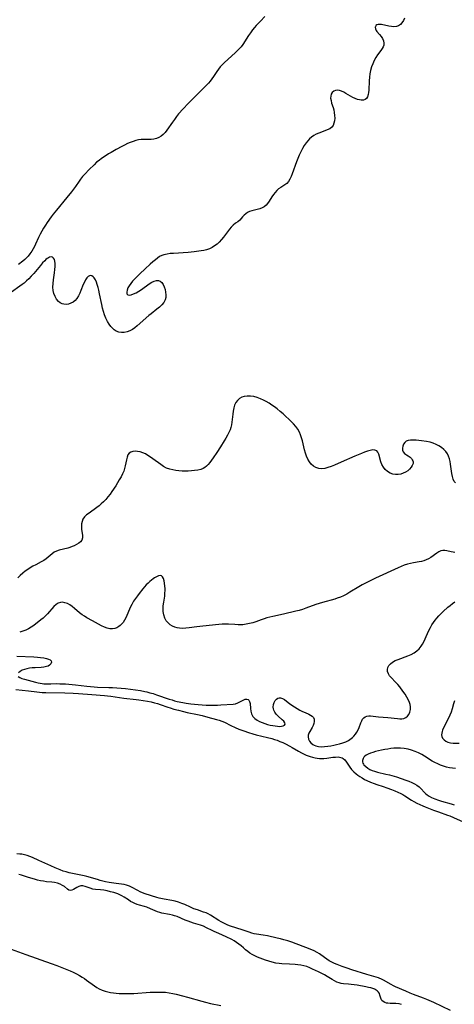
# Model space of a CAD drawing. Extents: x 1638514 to 1646716, y 2772807 to 2781009.
# Drawn here: x 1638955 to 1639183, y 2775754 to 2776270 of the extents above; entities that cross this region are included whole.
import ezdxf

# ---------------------------------------------------------------- set-up
doc = ezdxf.new("R2010")
doc.units = 0

msp = doc.modelspace()

# ---------------------------------------------------------------- linework, layer by layer
at = {"layer": 'WIL_017_Contours', "color": 0}
for points in [[(1639156.56, 2776270.96, 190), (1639155.93, 2776269.64, 190), (1639155.21, 2776268.47, 190), (1639154.39, 2776267.5, 190), (1639153.42, 2776266.81, 190), (1639152.29, 2776266.44, 190), (1639151.03, 2776266.36, 190), (1639149.68, 2776266.47, 190), (1639148.3, 2776266.7, 190), (1639144.47, 2776267.49, 190), (1639143.51, 2776267.61, 190), (1639142.69, 2776267.61, 190), (1639142.03, 2776267.44, 190), (1639141.53, 2776266.99, 190), (1639141.27, 2776266.35, 190), (1639141.24, 2776266.15, 190), (1639141.3, 2776265.28, 190), (1639141.66, 2776264.41, 190), (1639142.07, 2776263.85, 190), (1639143.42, 2776262.36, 190), (1639144.26, 2776261.31, 190), (1639145.02, 2776260.18, 190), (1639145.57, 2776258.99, 190), (1639145.79, 2776257.76, 190), (1639145.67, 2776256.81, 190), (1639145.32, 2776255.85, 190), (1639144.8, 2776254.9, 190), (1639144.08, 2776253.86, 190), (1639142.44, 2776251.67, 190), (1639141.51, 2776250.23, 190), (1639140.67, 2776248.67, 190), (1639139.91, 2776247.02, 190), (1639139.27, 2776245.29, 190), (1639138.78, 2776243.51, 190), (1639138.44, 2776241.71, 190), (1639138.23, 2776239.89, 190), (1639138.1, 2776238.07, 190), (1639137.84, 2776233.21, 190), (1639137.7, 2776231.96, 190), (1639137.49, 2776230.81, 190), (1639137.13, 2776229.71, 190), (1639136.62, 2776228.82, 190), (1639135.94, 2776228.2, 190), (1639135, 2776227.88, 190), (1639133.89, 2776227.86, 190), (1639132.94, 2776228.01, 190), (1639131.94, 2776228.28, 190), (1639130.7, 2776228.73, 190), (1639129.45, 2776229.31, 190), (1639128.23, 2776229.97, 190), (1639125.88, 2776231.46, 190), (1639124.74, 2776232.13, 190), (1639123.6, 2776232.66, 190), (1639122.48, 2776232.97, 190), (1639121.38, 2776233.07, 190), (1639120.35, 2776232.96, 190), (1639119.44, 2776232.62, 190), (1639118.64, 2776231.97, 190), (1639118.09, 2776231.06, 190), (1639117.86, 2776230.04, 190), (1639117.85, 2776228.89, 190), (1639118.03, 2776227.66, 190), (1639118.34, 2776226.4, 190), (1639119.08, 2776224.08, 190), (1639119.47, 2776222.75, 190), (1639119.77, 2776221.39, 190), (1639119.95, 2776219.94, 190), (1639119.97, 2776218.5, 190), (1639119.85, 2776217.13, 190), (1639119.56, 2776215.84, 190), (1639119.08, 2776214.69, 190), (1639118.39, 2776213.73, 190), (1639117.34, 2776212.93, 190), (1639116.07, 2776212.32, 190), (1639112.97, 2776211.21, 190), (1639111.64, 2776210.68, 190), (1639110.32, 2776210.06, 190), (1639109.05, 2776209.34, 190), (1639107.84, 2776208.5, 190), (1639106.84, 2776207.63, 190), (1639105.92, 2776206.65, 190), (1639105.06, 2776205.6, 190), (1639104.01, 2776204.1, 190), (1639103.05, 2776202.51, 190), (1639102.16, 2776200.85, 190), (1639101.33, 2776199.15, 190), (1639100.57, 2776197.41, 190), (1639099.87, 2776195.65, 190), (1639097.68, 2776189.32, 190), (1639097.11, 2776187.87, 190), (1639096.48, 2776186.52, 190), (1639095.76, 2776185.32, 190), (1639094.92, 2776184.3, 190), (1639093.92, 2776183.48, 190), (1639091.68, 2776182.14, 190), (1639090.57, 2776181.38, 190), (1639089.6, 2776180.51, 190), (1639088.69, 2776179.5, 190), (1639087.84, 2776178.39, 190), (1639087.04, 2776177.22, 190), (1639085.57, 2776174.91, 190), (1639084.82, 2776173.82, 190), (1639083.99, 2776172.85, 190), (1639083.06, 2776172.04, 190), (1639081.92, 2776171.41, 190), (1639080.66, 2776170.96, 190), (1639076.62, 2776169.94, 190), (1639075.33, 2776169.5, 190), (1639074.29, 2776169, 190), (1639073.34, 2776168.39, 190), (1639072.52, 2776167.69, 190), (1639071.71, 2776166.79, 190), (1639070.97, 2776165.88, 190), (1639070.19, 2776165.01, 190), (1639069.16, 2776164.18, 190), (1639068.02, 2776163.37, 190), (1639066.85, 2776162.46, 190), (1639065.8, 2776161.41, 190), (1639064.79, 2776160.21, 190), (1639061.75, 2776156.16, 190), (1639060.66, 2776154.81, 190), (1639059.49, 2776153.54, 190), (1639058.3, 2776152.47, 190), (1639057.03, 2776151.51, 190), (1639055.7, 2776150.68, 190), (1639054.29, 2776149.98, 190), (1639052.84, 2776149.46, 190), (1639051.42, 2776149.13, 190), (1639049.97, 2776148.9, 190), (1639046.34, 2776148.43, 190), (1639043.21, 2776148.1, 190), (1639035.58, 2776147.61, 190), (1639033.75, 2776147.45, 190), (1639032.1, 2776147.24, 190), (1639030.52, 2776146.89, 190), (1639029.36, 2776146.45, 190), (1639028.25, 2776145.88, 190), (1639027.12, 2776145.11, 190), (1639026.02, 2776144.23, 190), (1639024.68, 2776143.1, 190), (1639023.32, 2776141.91, 190), (1639020.58, 2776139.41, 190), (1639017.85, 2776136.84, 190), (1639016.52, 2776135.55, 190), (1639015.26, 2776134.26, 190), (1639014.07, 2776132.97, 190), (1639013.09, 2776131.81, 190), (1639012.27, 2776130.64, 190), (1639011.65, 2776129.46, 190), (1639011.24, 2776128.32, 190), (1639011.07, 2776127.3, 190), (1639011.14, 2776126.47, 190), (1639011.5, 2776125.91, 190), (1639012.27, 2776125.7, 190), (1639013.33, 2776125.86, 190), (1639014.59, 2776126.31, 190), (1639015.97, 2776126.99, 190), (1639017.32, 2776127.8, 190), (1639018.7, 2776128.73, 190), (1639022.81, 2776131.63, 190), (1639024.12, 2776132.44, 190), (1639025.38, 2776133.07, 190), (1639026.56, 2776133.44, 190), (1639027.63, 2776133.45, 190), (1639028.55, 2776133.03, 190), (1639029.34, 2776132.26, 190), (1639030.02, 2776131.24, 190), (1639030.6, 2776130.04, 190), (1639031.06, 2776128.72, 190), (1639031.38, 2776127.33, 190), (1639031.53, 2776125.92, 190), (1639031.46, 2776124.54, 190), (1639031.12, 2776123.22, 190), (1639030.39, 2776121.89, 190), (1639029.36, 2776120.66, 190), (1639028.11, 2776119.48, 190), (1639026.73, 2776118.33, 190), (1639023.77, 2776115.98, 190), (1639022.53, 2776114.96, 190), (1639016.45, 2776109.63, 190), (1639015.21, 2776108.63, 190), (1639013.94, 2776107.74, 190), (1639012.64, 2776107.02, 190), (1639011.19, 2776106.48, 190), (1639009.7, 2776106.18, 190), (1639008.23, 2776106.13, 190), (1639006.8, 2776106.34, 190), (1639005.46, 2776106.84, 190), (1639004.42, 2776107.5, 190), (1639003.47, 2776108.35, 190), (1639002.59, 2776109.34, 190), (1639001.78, 2776110.45, 190), (1639000.88, 2776111.96, 190), (1639000.08, 2776113.58, 190), (1638999.39, 2776115.3, 190), (1638998.82, 2776117.09, 190), (1638998.34, 2776118.94, 190), (1638997.92, 2776120.82, 190), (1638996.79, 2776126.46, 190), (1638996.4, 2776128.27, 190), (1638996.02, 2776129.79, 190), (1638995.59, 2776131.23, 190), (1638995.12, 2776132.56, 190), (1638994.59, 2776133.73, 190), (1638993.97, 2776134.71, 190), (1638993.39, 2776135.33, 190), (1638992.75, 2776135.75, 190), (1638992.09, 2776135.92, 190), (1638991.45, 2776135.81, 190), (1638990.83, 2776135.48, 190), (1638990.1, 2776134.75, 190), (1638989.43, 2776133.77, 190), (1638988.81, 2776132.59, 190), (1638988.2, 2776131.2, 190), (1638987, 2776128.2, 190), (1638986.36, 2776126.7, 190), (1638985.66, 2776125.27, 190), (1638984.86, 2776123.96, 190), (1638983.92, 2776122.84, 190), (1638982.9, 2776122.02, 190), (1638981.76, 2776121.42, 190), (1638980.56, 2776121.02, 190), (1638979.33, 2776120.86, 190), (1638978.11, 2776120.94, 190), (1638977.11, 2776121.23, 190), (1638976.16, 2776121.71, 190), (1638975.29, 2776122.37, 190), (1638974.26, 2776123.53, 190), (1638973.43, 2776124.92, 190), (1638972.81, 2776126.49, 190), (1638972.44, 2776128.18, 190), (1638972.32, 2776129.96, 190), (1638972.4, 2776131.79, 190), (1638972.61, 2776133.66, 190), (1638973.16, 2776137.38, 190), (1638973.39, 2776139.17, 190), (1638973.51, 2776140.77, 190), (1638973.52, 2776142.26, 190), (1638973.36, 2776143.57, 190), (1638973.09, 2776144.46, 190), (1638972.68, 2776145.16, 190), (1638972.15, 2776145.61, 190), (1638971.41, 2776145.78, 190), (1638970.57, 2776145.61, 190), (1638969.93, 2776145.3, 190), (1638969.27, 2776144.85, 190), (1638968.65, 2776144.35, 190), (1638968.03, 2776143.77, 190), (1638966.91, 2776142.61, 190), (1638965.78, 2776141.32, 190), (1638962.25, 2776137.09, 190), (1638961.01, 2776135.67, 190), (1638959.72, 2776134.3, 190), (1638958.54, 2776133.14, 190), (1638957.29, 2776132.07, 190), (1638956.17, 2776131.2, 190), (1638955.02, 2776130.38, 190), (1638950.57, 2776127.31, 190)], [(1639083.31, 2776271.73, 192), (1639081.04, 2776269.38, 192), (1639078.9, 2776267.06, 192), (1639077.9, 2776265.92, 192), (1639076.94, 2776264.75, 192), (1639075.83, 2776263.26, 192), (1639074.78, 2776261.72, 192), (1639071.76, 2776257.14, 192), (1639070.89, 2776255.93, 192), (1639069.96, 2776254.8, 192), (1639068.88, 2776253.69, 192), (1639067.75, 2776252.63, 192), (1639062.19, 2776247.58, 192), (1639061.07, 2776246.48, 192), (1639060.01, 2776245.33, 192), (1639059.04, 2776244.14, 192), (1639058.17, 2776242.88, 192), (1639056.55, 2776240.29, 192), (1639055.67, 2776239.03, 192), (1639054.76, 2776237.91, 192), (1639053.77, 2776236.82, 192), (1639048.03, 2776231.1, 192), (1639043.12, 2776226.08, 192), (1639040.62, 2776223.42, 192), (1639038.21, 2776220.69, 192), (1639037.07, 2776219.29, 192), (1639035.97, 2776217.85, 192), (1639034.92, 2776216.41, 192), (1639032.04, 2776212.25, 192), (1639031.13, 2776211.03, 192), (1639030.17, 2776209.93, 192), (1639029.12, 2776209.01, 192), (1639027.88, 2776208.3, 192), (1639026.54, 2776207.8, 192), (1639025.15, 2776207.48, 192), (1639023.73, 2776207.3, 192), (1639022.34, 2776207.26, 192), (1639019.75, 2776207.34, 192), (1639018.65, 2776207.28, 192), (1639017.24, 2776207.08, 192), (1639015.8, 2776206.75, 192), (1639014.34, 2776206.3, 192), (1639012.87, 2776205.76, 192), (1639011.38, 2776205.12, 192), (1639009.88, 2776204.4, 192), (1639008.4, 2776203.64, 192), (1639005.42, 2776202.01, 192), (1639002.78, 2776200.49, 192), (1639001.47, 2776199.7, 192), (1638999.24, 2776198.26, 192), (1638997.85, 2776197.32, 192), (1638996.5, 2776196.35, 192), (1638995.21, 2776195.32, 192), (1638993.85, 2776194.08, 192), (1638991.34, 2776191.57, 192), (1638988.99, 2776189.09, 192), (1638987.86, 2776187.81, 192), (1638986.79, 2776186.49, 192), (1638986.01, 2776185.44, 192), (1638984.13, 2776182.71, 192), (1638983.08, 2776181.26, 192), (1638981.98, 2776179.82, 192), (1638979.68, 2776176.97, 192), (1638974.12, 2776170.3, 192), (1638972.43, 2776168.14, 192), (1638971.38, 2776166.71, 192), (1638969.36, 2776163.79, 192), (1638968.4, 2776162.31, 192), (1638967.47, 2776160.82, 192), (1638966.58, 2776159.31, 192), (1638965.67, 2776157.63, 192), (1638964.82, 2776155.95, 192), (1638963.2, 2776152.37, 192), (1638962.59, 2776151.14, 192), (1638961.92, 2776149.94, 192), (1638961.2, 2776148.77, 192), (1638960.28, 2776147.41, 192), (1638959.29, 2776146.12, 192), (1638958.46, 2776145.19, 192), (1638957.57, 2776144.32, 192), (1638956.51, 2776143.46, 192), (1638954.31, 2776141.81, 192)], [(1639183.24, 2776027.28, 188), (1639182.52, 2776028.06, 188), (1639182, 2776029.2, 188), (1639181.63, 2776030.61, 188), (1639181.35, 2776032.2, 188), (1639180.69, 2776037.13, 188), (1639180.44, 2776038.57, 188), (1639180.1, 2776039.97, 188), (1639179.65, 2776041.3, 188), (1639179.04, 2776042.54, 188), (1639178.16, 2776043.75, 188), (1639177.08, 2776044.83, 188), (1639175.86, 2776045.8, 188), (1639174.53, 2776046.66, 188), (1639173.13, 2776047.42, 188), (1639171.64, 2776048.08, 188), (1639169.91, 2776048.62, 188), (1639168.11, 2776048.99, 188), (1639165.46, 2776049.38, 188), (1639162.61, 2776049.67, 188), (1639161.13, 2776049.76, 188), (1639159.76, 2776049.75, 188), (1639158.52, 2776049.57, 188), (1639157.48, 2776049.17, 188), (1639156.64, 2776048.49, 188), (1639156.03, 2776047.59, 188), (1639155.64, 2776046.57, 188), (1639155.47, 2776045.5, 188), (1639155.55, 2776044.47, 188), (1639155.9, 2776043.56, 188), (1639156.6, 2776042.76, 188), (1639157.52, 2776042.08, 188), (1639158.54, 2776041.44, 188), (1639159.52, 2776040.73, 188), (1639160.14, 2776040.13, 188), (1639160.64, 2776039.47, 188), (1639160.93, 2776038.91, 188), (1639161.08, 2776038.33, 188), (1639161.02, 2776037.4, 188), (1639160.64, 2776036.43, 188), (1639160.02, 2776035.47, 188), (1639159.21, 2776034.53, 188), (1639158.23, 2776033.67, 188), (1639157.11, 2776032.93, 188), (1639155.87, 2776032.33, 188), (1639154.54, 2776031.91, 188), (1639153.18, 2776031.67, 188), (1639151.81, 2776031.63, 188), (1639150.48, 2776031.83, 188), (1639149.03, 2776032.39, 188), (1639147.69, 2776033.25, 188), (1639146.49, 2776034.34, 188), (1639145.46, 2776035.59, 188), (1639144.65, 2776036.97, 188), (1639144.11, 2776038.37, 188), (1639143.06, 2776042.4, 188), (1639142.61, 2776043.43, 188), (1639141.97, 2776044.17, 188), (1639141.05, 2776044.52, 188), (1639139.9, 2776044.55, 188), (1639138.57, 2776044.34, 188), (1639137.12, 2776043.94, 188), (1639135.56, 2776043.41, 188), (1639133.94, 2776042.79, 188), (1639130.51, 2776041.34, 188), (1639123.33, 2776038.12, 188), (1639119.78, 2776036.58, 188), (1639118.06, 2776035.89, 188), (1639116.37, 2776035.31, 188), (1639114.72, 2776034.9, 188), (1639113.11, 2776034.75, 188), (1639111.59, 2776034.92, 188), (1639110.15, 2776035.38, 188), (1639108.82, 2776036.1, 188), (1639107.65, 2776037.08, 188), (1639106.7, 2776038.29, 188), (1639105.9, 2776039.69, 188), (1639105.23, 2776041.24, 188), (1639104.66, 2776042.88, 188), (1639104.18, 2776044.59, 188), (1639103.03, 2776049.37, 188), (1639102.59, 2776050.94, 188), (1639102.08, 2776052.47, 188), (1639101.44, 2776053.93, 188), (1639100.57, 2776055.42, 188), (1639099.54, 2776056.84, 188), (1639098.4, 2776058.19, 188), (1639097.17, 2776059.5, 188), (1639095.88, 2776060.78, 188), (1639094.42, 2776062.15, 188), (1639092.92, 2776063.49, 188), (1639091.37, 2776064.79, 188), (1639089.79, 2776066.06, 188), (1639088.41, 2776067.1, 188), (1639087, 2776068.09, 188), (1639085.57, 2776069.03, 188), (1639084.12, 2776069.91, 188), (1639082.64, 2776070.71, 188), (1639081.14, 2776071.41, 188), (1639079.39, 2776072.04, 188), (1639077.62, 2776072.5, 188), (1639075.88, 2776072.78, 188), (1639074.18, 2776072.83, 188), (1639072.57, 2776072.62, 188), (1639071.25, 2776072.16, 188), (1639070.05, 2776071.46, 188), (1639069, 2776070.56, 188), (1639068.15, 2776069.47, 188), (1639067.5, 2776068.11, 188), (1639067.05, 2776066.59, 188), (1639066.75, 2776064.96, 188), (1639066.53, 2776063.27, 188), (1639066.09, 2776059.05, 188), (1639065.87, 2776057.7, 188), (1639065.57, 2776056.38, 188), (1639065.15, 2776055.11, 188), (1639064.57, 2776053.77, 188), (1639063.81, 2776052.28, 188), (1639062.97, 2776050.78, 188), (1639062.08, 2776049.28, 188), (1639060.2, 2776046.27, 188), (1639058.24, 2776043.28, 188), (1639056.28, 2776040.37, 188), (1639055.45, 2776039.17, 188), (1639054.59, 2776038.02, 188), (1639053.7, 2776036.97, 188), (1639052.74, 2776036.02, 188), (1639051.91, 2776035.38, 188), (1639051.01, 2776034.85, 188), (1639049.78, 2776034.35, 188), (1639048.23, 2776033.96, 188), (1639046.58, 2776033.71, 188), (1639044.88, 2776033.57, 188), (1639043.27, 2776033.5, 188), (1639041.64, 2776033.49, 188), (1639040.01, 2776033.53, 188), (1639038.38, 2776033.63, 188), (1639036.76, 2776033.8, 188), (1639035.18, 2776034.06, 188), (1639033.51, 2776034.47, 188), (1639031.9, 2776035.05, 188), (1639030.34, 2776035.87, 188), (1639028.83, 2776036.87, 188), (1639024.75, 2776039.9, 188), (1639023.43, 2776040.84, 188), (1639022.11, 2776041.71, 188), (1639020.77, 2776042.47, 188), (1639019.42, 2776043.1, 188), (1639018.04, 2776043.55, 188), (1639016.69, 2776043.82, 188), (1639015.39, 2776043.9, 188), (1639014.18, 2776043.79, 188), (1639013.13, 2776043.47, 188), (1639012.27, 2776042.9, 188), (1639011.61, 2776041.97, 188), (1639011.16, 2776040.77, 188), (1639010.84, 2776039.38, 188), (1639010.24, 2776036.28, 188), (1639009.88, 2776034.86, 188), (1639009.42, 2776033.44, 188), (1639008.85, 2776032.05, 188), (1639008.02, 2776030.43, 188), (1639007.08, 2776028.83, 188), (1639005.24, 2776025.82, 188), (1639003.28, 2776022.82, 188), (1639002.25, 2776021.36, 188), (1639001.17, 2776019.94, 188), (1639000.04, 2776018.57, 188), (1638998.84, 2776017.3, 188), (1638997.69, 2776016.24, 188), (1638996.48, 2776015.25, 188), (1638995.25, 2776014.32, 188), (1638991.24, 2776011.51, 188), (1638989.99, 2776010.53, 188), (1638988.92, 2776009.49, 188), (1638988.08, 2776008.34, 188), (1638987.57, 2776007.11, 188), (1638987.31, 2776005.79, 188), (1638987.25, 2776004.42, 188), (1638987.38, 2776002.88, 188), (1638987.78, 2775999.9, 188), (1638987.79, 2775998.55, 188), (1638987.49, 2775997.35, 188), (1638986.84, 2775996.42, 188), (1638985.9, 2775995.63, 188), (1638984.74, 2775994.94, 188), (1638983.42, 2775994.32, 188), (1638982.34, 2775993.9, 188), (1638981.21, 2775993.51, 188), (1638980.06, 2775993.16, 188), (1638975.58, 2775992.02, 188), (1638974.21, 2775991.55, 188), (1638972.95, 2775990.94, 188), (1638971.86, 2775990.17, 188), (1638969.85, 2775988.35, 188), (1638968.78, 2775987.45, 188), (1638967.55, 2775986.62, 188), (1638966.2, 2775985.86, 188), (1638963.31, 2775984.4, 188), (1638961.83, 2775983.61, 188), (1638960.48, 2775982.82, 188), (1638959.16, 2775981.95, 188), (1638957.86, 2775981.02, 188), (1638956.59, 2775980.03, 188), (1638955.22, 2775978.84, 188), (1638953.89, 2775977.59, 188)], [(1639183, 2775990.87, 186), (1639181.97, 2775990.96, 186), (1639180.94, 2775991.17, 186), (1639178.73, 2775991.75, 186), (1639177.65, 2775991.93, 186), (1639176.58, 2775991.91, 186), (1639175.56, 2775991.62, 186), (1639174.54, 2775991.12, 186), (1639173.52, 2775990.46, 186), (1639170.33, 2775988.21, 186), (1639169.18, 2775987.5, 186), (1639167.96, 2775986.9, 186), (1639166.75, 2775986.45, 186), (1639165.49, 2775986.11, 186), (1639164.2, 2775985.85, 186), (1639161.28, 2775985.41, 186), (1639159.66, 2775985.12, 186), (1639158.06, 2775984.68, 186), (1639156.45, 2775984.11, 186), (1639154.85, 2775983.45, 186), (1639153.23, 2775982.72, 186), (1639141.33, 2775977.32, 186), (1639137.83, 2775975.66, 186), (1639136.06, 2775974.77, 186), (1639134.31, 2775973.85, 186), (1639132.6, 2775972.88, 186), (1639127.94, 2775970.01, 186), (1639126.27, 2775969.05, 186), (1639124.57, 2775968.18, 186), (1639122.94, 2775967.47, 186), (1639121.27, 2775966.85, 186), (1639119.96, 2775966.43, 186), (1639113.64, 2775964.63, 186), (1639111.81, 2775964.08, 186), (1639110, 2775963.49, 186), (1639104.78, 2775961.59, 186), (1639103.05, 2775960.98, 186), (1639101.3, 2775960.43, 186), (1639099.66, 2775959.99, 186), (1639093.12, 2775958.44, 186), (1639087.61, 2775957.3, 186), (1639086.03, 2775956.91, 186), (1639084.46, 2775956.49, 186), (1639082.93, 2775956.03, 186), (1639081.43, 2775955.54, 186), (1639078.69, 2775954.55, 186), (1639077.04, 2775954.01, 186), (1639075.34, 2775953.56, 186), (1639073.6, 2775953.21, 186), (1639071.85, 2775952.98, 186), (1639071.03, 2775952.92, 186), (1639069.36, 2775952.91, 186), (1639067.68, 2775953.01, 186), (1639064.29, 2775953.26, 186), (1639062.58, 2775953.3, 186), (1639060.92, 2775953.23, 186), (1639059.25, 2775953.08, 186), (1639054.23, 2775952.51, 186), (1639049.31, 2775952.02, 186), (1639047.67, 2775951.83, 186), (1639043.8, 2775951.3, 186), (1639041.9, 2775951.1, 186), (1639040.04, 2775951.03, 186), (1639038.72, 2775951.1, 186), (1639037.45, 2775951.29, 186), (1639036.23, 2775951.62, 186), (1639034.91, 2775952.19, 186), (1639033.7, 2775952.95, 186), (1639032.64, 2775953.88, 186), (1639031.74, 2775954.98, 186), (1639030.95, 2775956.45, 186), (1639030.41, 2775958.08, 186), (1639030.1, 2775959.82, 186), (1639030.04, 2775961.16, 186), (1639030.14, 2775962.94, 186), (1639030.38, 2775964.74, 186), (1639030.89, 2775967.99, 186), (1639031.05, 2775969.42, 186), (1639031.13, 2775970.82, 186), (1639031.1, 2775972.02, 186), (1639031.01, 2775973.19, 186), (1639030.83, 2775974.66, 186), (1639030.59, 2775976.01, 186), (1639030.25, 2775977.17, 186), (1639029.79, 2775978.07, 186), (1639029.17, 2775978.6, 186), (1639028.44, 2775978.71, 186), (1639027.57, 2775978.51, 186), (1639026.6, 2775978.08, 186), (1639025.56, 2775977.46, 186), (1639024.78, 2775976.93, 186), (1639023.98, 2775976.34, 186), (1639023.09, 2775975.58, 186), (1639022.19, 2775974.75, 186), (1639021.27, 2775973.84, 186), (1639020.37, 2775972.89, 186), (1639019.38, 2775971.77, 186), (1639017.49, 2775969.41, 186), (1639016.58, 2775968.19, 186), (1639015.56, 2775966.75, 186), (1639014.61, 2775965.27, 186), (1639013.7, 2775963.62, 186), (1639012.88, 2775961.92, 186), (1639010.62, 2775956.91, 186), (1639009.83, 2775955.38, 186), (1639009.1, 2775954.21, 186), (1639008.29, 2775953.18, 186), (1639007.58, 2775952.52, 186), (1639006.82, 2775951.96, 186), (1639005.79, 2775951.39, 186), (1639004.72, 2775950.99, 186), (1639003.47, 2775950.76, 186), (1639002.22, 2775950.79, 186), (1639001.49, 2775950.94, 186), (1639000.76, 2775951.17, 186), (1638999.31, 2775951.73, 186), (1638997.79, 2775952.42, 186), (1638996.22, 2775953.21, 186), (1638993.01, 2775954.96, 186), (1638990.13, 2775956.64, 186), (1638988.88, 2775957.41, 186), (1638987.68, 2775958.23, 186), (1638986.3, 2775959.27, 186), (1638983.69, 2775961.44, 186), (1638982.41, 2775962.45, 186), (1638981.12, 2775963.34, 186), (1638979.88, 2775964, 186), (1638978.63, 2775964.47, 186), (1638977.39, 2775964.7, 186), (1638976.21, 2775964.66, 186), (1638975.11, 2775964.32, 186), (1638973.96, 2775963.55, 186), (1638972.89, 2775962.49, 186), (1638969.54, 2775958.68, 186), (1638968.29, 2775957.41, 186), (1638967.18, 2775956.41, 186), (1638966.01, 2775955.46, 186), (1638962.3, 2775952.62, 186), (1638960.96, 2775951.67, 186), (1638959.56, 2775950.83, 186), (1638958.08, 2775950.15, 186), (1638956.52, 2775949.59, 186), (1638954.91, 2775949.11, 186)], [(1638954.14, 2775925.83, 184), (1638954.96, 2775925.29, 184), (1638956.08, 2775924.81, 184), (1638957.42, 2775924.38, 184), (1638963.13, 2775922.85, 184), (1638964.67, 2775922.47, 184), (1638966.69, 2775922.14, 184), (1638967.48, 2775922.06, 184), (1638969.31, 2775921.97, 184), (1638971.15, 2775921.98, 184), (1638974.39, 2775922.08, 184), (1638975.94, 2775922.06, 184), (1638978.98, 2775921.92, 184), (1638980.7, 2775921.81, 184), (1638984.23, 2775921.49, 184), (1638990.07, 2775920.78, 184), (1638992.02, 2775920.57, 184), (1638993.96, 2775920.4, 184), (1638995.63, 2775920.3, 184), (1639001.68, 2775920.13, 184), (1639003.6, 2775920.03, 184), (1639010.39, 2775919.51, 184), (1639013.06, 2775919.17, 184), (1639018.2, 2775918.42, 184), (1639020.48, 2775917.99, 184), (1639021.45, 2775917.77, 184), (1639023.16, 2775917.33, 184), (1639024.86, 2775916.83, 184), (1639026.55, 2775916.29, 184), (1639033.31, 2775913.98, 184), (1639034.74, 2775913.52, 184), (1639036.04, 2775913.15, 184), (1639037.48, 2775912.77, 184), (1639040.38, 2775912.14, 184), (1639042.1, 2775911.83, 184), (1639044.54, 2775911.48, 184), (1639046.5, 2775911.27, 184), (1639048.46, 2775911.1, 184), (1639052.55, 2775910.84, 184), (1639054.7, 2775910.75, 184), (1639056.61, 2775910.75, 184), (1639058.49, 2775910.82, 184), (1639060.34, 2775910.92, 184), (1639066.77, 2775911.37, 184), (1639068, 2775911.56, 184), (1639069.19, 2775911.98, 184), (1639072.38, 2775913.61, 184), (1639073.13, 2775913.87, 184), (1639073.97, 2775913.95, 184), (1639074.56, 2775913.8, 184), (1639075.02, 2775913.46, 184), (1639075.4, 2775912.72, 184), (1639075.61, 2775911.71, 184), (1639075.87, 2775909.04, 184), (1639076.08, 2775907.6, 184), (1639076.44, 2775906.21, 184), (1639077.07, 2775904.93, 184), (1639078.04, 2775903.84, 184), (1639079.29, 2775902.91, 184), (1639080.53, 2775902.23, 184), (1639081.9, 2775901.64, 184), (1639083.33, 2775901.15, 184), (1639084.76, 2775900.74, 184), (1639086.2, 2775900.4, 184), (1639087.51, 2775900.13, 184), (1639088.79, 2775899.91, 184), (1639090.02, 2775899.77, 184), (1639091.16, 2775899.7, 184), (1639092.17, 2775899.74, 184), (1639093.01, 2775899.9, 184), (1639093.75, 2775900.3, 184), (1639094.05, 2775900.87, 184), (1639093.85, 2775901.56, 184), (1639093.26, 2775902.34, 184), (1639092.42, 2775903.18, 184), (1639090.38, 2775905.04, 184), (1639089.84, 2775905.57, 184), (1639089.32, 2775906.14, 184), (1639088.64, 2775907.08, 184), (1639088.12, 2775908.11, 184), (1639087.86, 2775908.94, 184), (1639087.74, 2775909.79, 184), (1639087.82, 2775911.07, 184), (1639088.19, 2775912.26, 184), (1639088.78, 2775913.28, 184), (1639089.41, 2775913.93, 184), (1639090.12, 2775914.4, 184), (1639090.88, 2775914.67, 184), (1639091.65, 2775914.7, 184), (1639092.62, 2775914.37, 184), (1639093.64, 2775913.73, 184), (1639094.8, 2775912.9, 184), (1639096.31, 2775911.71, 184), (1639097.55, 2775910.79, 184), (1639098.88, 2775909.9, 184), (1639100.26, 2775909.04, 184), (1639101.66, 2775908.25, 184), (1639103.06, 2775907.53, 184), (1639104.42, 2775906.92, 184), (1639106.42, 2775906.12, 184), (1639107.37, 2775905.64, 184), (1639108.18, 2775905.07, 184), (1639108.79, 2775904.38, 184), (1639109.2, 2775903.4, 184), (1639109.29, 2775902.29, 184), (1639109.08, 2775901.13, 184), (1639108.66, 2775900.07, 184), (1639108.15, 2775899.12, 184), (1639106.96, 2775897.04, 184), (1639106.48, 2775896.06, 184), (1639106.14, 2775895.09, 184), (1639106.01, 2775894.13, 184), (1639106.19, 2775893.04, 184), (1639106.7, 2775892, 184), (1639107.48, 2775891.06, 184), (1639108.48, 2775890.26, 184), (1639109.25, 2775889.83, 184), (1639110.01, 2775889.52, 184), (1639110.81, 2775889.29, 184), (1639111.48, 2775889.15, 184), (1639113.07, 2775889.02, 184), (1639114.56, 2775889.07, 184), (1639116.3, 2775889.24, 184), (1639117.86, 2775889.47, 184), (1639119.43, 2775889.75, 184), (1639120.99, 2775890.1, 184), (1639122.54, 2775890.51, 184), (1639124.17, 2775891.04, 184), (1639125.73, 2775891.65, 184), (1639127.2, 2775892.35, 184), (1639128.67, 2775893.27, 184), (1639129.36, 2775893.85, 184), (1639130, 2775894.48, 184), (1639130.84, 2775895.53, 184), (1639131.57, 2775896.66, 184), (1639132.2, 2775897.85, 184), (1639132.74, 2775899.06, 184), (1639133.69, 2775901.56, 184), (1639134.13, 2775902.55, 184), (1639134.62, 2775903.42, 184), (1639135.22, 2775904.14, 184), (1639135.98, 2775904.69, 184), (1639136.85, 2775905.04, 184), (1639137.8, 2775905.2, 184), (1639138.68, 2775905.2, 184), (1639142.99, 2775904.73, 184), (1639147.88, 2775904.41, 184), (1639152.86, 2775903.77, 184), (1639154.02, 2775903.69, 184), (1639155.12, 2775903.71, 184), (1639156.15, 2775903.89, 184), (1639157.24, 2775904.35, 184), (1639158.17, 2775905.05, 184), (1639158.89, 2775905.96, 184), (1639159.42, 2775907.16, 184), (1639159.67, 2775908.51, 184), (1639159.66, 2775909.96, 184), (1639159.47, 2775911.11, 184), (1639159.14, 2775912.28, 184), (1639158.68, 2775913.44, 184), (1639157.84, 2775915.05, 184), (1639156.84, 2775916.63, 184), (1639155.75, 2775918.19, 184), (1639154.09, 2775920.39, 184), (1639153.09, 2775921.6, 184), (1639152.08, 2775922.74, 184), (1639149.45, 2775925.42, 184), (1639148.76, 2775926.22, 184), (1639148.08, 2775927.3, 184), (1639147.66, 2775928.42, 184), (1639147.57, 2775929.55, 184), (1639147.83, 2775930.61, 184), (1639148.4, 2775931.62, 184), (1639149.23, 2775932.55, 184), (1639150.26, 2775933.37, 184), (1639151.66, 2775934.16, 184), (1639153.23, 2775934.82, 184), (1639158.33, 2775936.65, 184), (1639159.99, 2775937.39, 184), (1639161.53, 2775938.24, 184), (1639162.95, 2775939.24, 184), (1639164.22, 2775940.38, 184), (1639165.3, 2775941.67, 184), (1639166, 2775942.8, 184), (1639166.61, 2775944.01, 184), (1639168.58, 2775948.39, 184), (1639169.32, 2775949.95, 184), (1639170.1, 2775951.49, 184), (1639170.94, 2775952.99, 184), (1639171.68, 2775954.15, 184), (1639172.57, 2775955.33, 184), (1639173.54, 2775956.46, 184), (1639174.58, 2775957.56, 184), (1639176.82, 2775959.81, 184), (1639179.24, 2775962.09, 184), (1639180.41, 2775963.11, 184), (1639181.62, 2775964.08, 184), (1639182.86, 2775965.02, 184)], [(1638953.38, 2775936.48, 184), (1638962.33, 2775936.12, 184), (1638964.16, 2775936.01, 184), (1638965.9, 2775935.86, 184), (1638967.52, 2775935.64, 184), (1638968.97, 2775935.33, 184), (1638970, 2775934.99, 184), (1638970.82, 2775934.56, 184), (1638971.34, 2775934.03, 184), (1638971.52, 2775933.26, 184), (1638971.23, 2775932.44, 184), (1638970.54, 2775931.72, 184), (1638969.82, 2775931.32, 184), (1638968.94, 2775931.03, 184), (1638967.52, 2775930.76, 184), (1638966.09, 2775930.62, 184), (1638963.02, 2775930.43, 184), (1638961.45, 2775930.29, 184), (1638960.09, 2775930.11, 184), (1638958.69, 2775929.85, 184), (1638957.39, 2775929.52, 184), (1638956.22, 2775929.09, 184), (1638955.14, 2775928.49, 184), (1638954.33, 2775927.82, 184)], [(1638952.94, 2775919.04, 182), (1638959.46, 2775918.29, 182), (1638963.98, 2775917.72, 182), (1638966.63, 2775917.49, 182), (1638968.65, 2775917.4, 182), (1638978.65, 2775917.25, 182), (1638983.01, 2775917.09, 182), (1638985.66, 2775916.94, 182), (1638992.66, 2775916.36, 182), (1638999.35, 2775915.92, 182), (1639000.9, 2775915.76, 182), (1639002.71, 2775915.51, 182), (1639007.21, 2775914.8, 182), (1639009.52, 2775914.47, 182), (1639016.01, 2775913.74, 182), (1639017.31, 2775913.57, 182), (1639021.82, 2775912.86, 182), (1639023.72, 2775912.5, 182), (1639025.61, 2775912.07, 182), (1639027.05, 2775911.68, 182), (1639028.47, 2775911.23, 182), (1639032.56, 2775909.77, 182), (1639033.8, 2775909.36, 182), (1639035.68, 2775908.78, 182), (1639038.12, 2775908.11, 182), (1639040.72, 2775907.46, 182), (1639042.68, 2775907.01, 182), (1639048.01, 2775905.91, 182), (1639050.47, 2775905.35, 182), (1639053.51, 2775904.57, 182), (1639057.98, 2775903.36, 182), (1639059.43, 2775902.94, 182), (1639060.85, 2775902.43, 182), (1639062.18, 2775901.84, 182), (1639065.55, 2775900.11, 182), (1639067.81, 2775899.06, 182), (1639069.76, 2775898.24, 182), (1639072.33, 2775897.27, 182), (1639074.78, 2775896.44, 182), (1639077.1, 2775895.74, 182), (1639078.78, 2775895.31, 182), (1639084.8, 2775893.89, 182), (1639087.06, 2775893.27, 182), (1639088.43, 2775892.85, 182), (1639089.79, 2775892.38, 182), (1639091.3, 2775891.79, 182), (1639092.79, 2775891.15, 182), (1639094.26, 2775890.47, 182), (1639096.44, 2775889.36, 182), (1639097.73, 2775888.65, 182), (1639100.99, 2775886.7, 182), (1639102.64, 2775885.77, 182), (1639103.65, 2775885.26, 182), (1639105.03, 2775884.64, 182), (1639106.08, 2775884.23, 182), (1639107.15, 2775883.86, 182), (1639108.39, 2775883.49, 182), (1639109.65, 2775883.19, 182), (1639110.86, 2775882.98, 182), (1639112.08, 2775882.85, 182), (1639112.69, 2775882.82, 182), (1639114.31, 2775882.86, 182), (1639115.91, 2775883.02, 182), (1639119, 2775883.46, 182), (1639120.47, 2775883.62, 182), (1639121.84, 2775883.65, 182), (1639123.21, 2775883.44, 182), (1639123.87, 2775883.2, 182), (1639124.47, 2775882.87, 182), (1639125.28, 2775882.13, 182), (1639126.14, 2775881, 182), (1639127.83, 2775878.35, 182), (1639128.83, 2775877.01, 182), (1639129.91, 2775875.87, 182), (1639131.13, 2775874.81, 182), (1639132.1, 2775874.08, 182), (1639133.12, 2775873.39, 182), (1639134.32, 2775872.63, 182), (1639135.57, 2775871.92, 182), (1639136.85, 2775871.25, 182), (1639138.69, 2775870.41, 182), (1639140.57, 2775869.67, 182), (1639142.12, 2775869.14, 182), (1639145.41, 2775868.14, 182), (1639147.27, 2775867.54, 182), (1639149.71, 2775866.67, 182), (1639151.5, 2775865.95, 182), (1639153.05, 2775865.27, 182), (1639154.57, 2775864.53, 182), (1639155.67, 2775863.94, 182), (1639156.74, 2775863.31, 182), (1639160.22, 2775861.08, 182), (1639161.47, 2775860.32, 182), (1639162.96, 2775859.5, 182), (1639164.5, 2775858.74, 182), (1639166.08, 2775858.05, 182), (1639167.29, 2775857.56, 182), (1639171.75, 2775855.82, 182), (1639174.38, 2775854.84, 182), (1639179.06, 2775853.21, 182), (1639180.31, 2775852.74, 182), (1639182.17, 2775851.97, 182), (1639188.92, 2775848.92, 182)], [(1639182.75, 2775913.09, 184), (1639182.26, 2775911.54, 184), (1639181.48, 2775908.83, 184), (1639180.93, 2775907.2, 184), (1639180.29, 2775905.6, 184), (1639179.51, 2775903.93, 184), (1639177.11, 2775899.22, 184), (1639176.48, 2775897.78, 184), (1639176.19, 2775896.92, 184), (1639176.02, 2775896.09, 184), (1639176, 2775895.19, 184), (1639176.17, 2775894.33, 184), (1639176.53, 2775893.53, 184), (1639177.24, 2775892.65, 184), (1639178.19, 2775891.93, 184), (1639179.32, 2775891.38, 184), (1639180.59, 2775891.02, 184), (1639182.04, 2775890.85, 184), (1639185.16, 2775890.81, 184)], [(1639183.33, 2775877.61, 184), (1639181.75, 2775877.74, 184), (1639180.16, 2775877.98, 184), (1639178.58, 2775878.33, 184), (1639177.01, 2775878.79, 184), (1639175.46, 2775879.33, 184), (1639173.94, 2775879.97, 184), (1639172.46, 2775880.7, 184), (1639171.06, 2775881.51, 184), (1639166.98, 2775884.14, 184), (1639165.59, 2775884.97, 184), (1639163.87, 2775885.85, 184), (1639162.09, 2775886.6, 184), (1639160.27, 2775887.22, 184), (1639158.38, 2775887.7, 184), (1639156.45, 2775888.04, 184), (1639154.51, 2775888.23, 184), (1639152.55, 2775888.28, 184), (1639150.99, 2775888.19, 184), (1639149.42, 2775888.02, 184), (1639147.87, 2775887.78, 184), (1639146.19, 2775887.48, 184), (1639144.54, 2775887.15, 184), (1639141.33, 2775886.43, 184), (1639139.95, 2775886.07, 184), (1639138.65, 2775885.66, 184), (1639137.46, 2775885.19, 184), (1639136.49, 2775884.66, 184), (1639135.67, 2775884.03, 184), (1639135.18, 2775883.5, 184), (1639134.81, 2775882.91, 184), (1639134.5, 2775881.78, 184), (1639134.53, 2775881.11, 184), (1639134.73, 2775880.45, 184), (1639135.04, 2775879.87, 184), (1639135.26, 2775879.56, 184), (1639136.22, 2775878.57, 184), (1639137.32, 2775877.77, 184), (1639138.39, 2775877.15, 184), (1639139.55, 2775876.61, 184), (1639140.8, 2775876.16, 184), (1639142.47, 2775875.71, 184), (1639146.72, 2775874.71, 184), (1639148.61, 2775874.22, 184), (1639152.38, 2775873.15, 184), (1639154.88, 2775872.35, 184), (1639157.32, 2775871.48, 184), (1639158.87, 2775870.88, 184), (1639160.36, 2775870.25, 184), (1639161.77, 2775869.56, 184), (1639163.06, 2775868.8, 184), (1639164.22, 2775867.94, 184), (1639165.22, 2775866.98, 184), (1639166.78, 2775865.24, 184), (1639167.6, 2775864.46, 184), (1639168.5, 2775863.75, 184), (1639169.55, 2775863.08, 184), (1639170.68, 2775862.49, 184), (1639172.36, 2775861.75, 184), (1639174.37, 2775861, 184), (1639175.99, 2775860.5, 184), (1639180.99, 2775859.13, 184), (1639182.65, 2775858.63, 184)], [(1639180.68, 2775750.76, 182), (1639171.86, 2775754.97, 182), (1639168.32, 2775756.55, 182), (1639166.46, 2775757.3, 182), (1639161.34, 2775759.15, 182), (1639159.44, 2775759.89, 182), (1639157.19, 2775760.83, 182), (1639151.82, 2775763.19, 182), (1639150.77, 2775763.68, 182), (1639149.5, 2775764.33, 182), (1639145.53, 2775766.62, 182), (1639144.14, 2775767.33, 182), (1639143.56, 2775767.59, 182), (1639142.97, 2775767.82, 182), (1639141.73, 2775768.25, 182), (1639136.73, 2775769.68, 182), (1639128.97, 2775772.05, 182), (1639126.42, 2775772.89, 182), (1639123.94, 2775773.77, 182), (1639121.23, 2775774.85, 182), (1639119.83, 2775775.48, 182), (1639118.47, 2775776.15, 182), (1639117.15, 2775776.86, 182), (1639115.85, 2775777.65, 182), (1639114.63, 2775778.49, 182), (1639112.07, 2775780.4, 182), (1639110.82, 2775781.17, 182), (1639109.16, 2775782.02, 182), (1639107.07, 2775782.88, 182), (1639097.42, 2775786.5, 182), (1639095.35, 2775787.21, 182), (1639093.26, 2775787.85, 182), (1639091.52, 2775788.32, 182), (1639089.78, 2775788.74, 182), (1639084.75, 2775789.85, 182), (1639082.46, 2775790.29, 182), (1639078.96, 2775790.82, 182), (1639077.85, 2775791.03, 182), (1639076.51, 2775791.37, 182), (1639075.18, 2775791.79, 182), (1639072.48, 2775792.71, 182), (1639067.58, 2775794.2, 182), (1639065.96, 2775794.73, 182), (1639064.83, 2775795.15, 182), (1639063.62, 2775795.65, 182), (1639061.81, 2775796.54, 182), (1639060.47, 2775797.27, 182), (1639059.26, 2775797.98, 182), (1639054.82, 2775800.74, 182), (1639053.63, 2775801.39, 182), (1639052.55, 2775801.89, 182), (1639051.31, 2775802.36, 182), (1639048.04, 2775803.44, 182), (1639046.18, 2775804.12, 182), (1639044.35, 2775804.88, 182), (1639041.38, 2775806.25, 182), (1639039.88, 2775806.89, 182), (1639038.14, 2775807.51, 182), (1639036.35, 2775808.01, 182), (1639034.57, 2775808.38, 182), (1639030.69, 2775809.06, 182), (1639028.02, 2775809.65, 182), (1639026.84, 2775809.97, 182), (1639020.58, 2775811.95, 182), (1639019.27, 2775812.44, 182), (1639018, 2775812.99, 182), (1639016.83, 2775813.58, 182), (1639013.56, 2775815.44, 182), (1639012.47, 2775815.97, 182), (1639011.4, 2775816.36, 182), (1639010.86, 2775816.52, 182), (1639009.57, 2775816.79, 182), (1639008.24, 2775816.97, 182), (1639005.51, 2775817.28, 182), (1639004.18, 2775817.48, 182), (1639001.86, 2775817.9, 182), (1638999.96, 2775818.29, 182), (1638997.08, 2775818.97, 182), (1638995.61, 2775819.37, 182), (1638990.03, 2775821.02, 182), (1638988.68, 2775821.33, 182), (1638982.56, 2775822.58, 182), (1638980.91, 2775822.97, 182), (1638979.28, 2775823.39, 182), (1638977.66, 2775823.88, 182), (1638976.07, 2775824.43, 182), (1638973.46, 2775825.54, 182), (1638971.31, 2775826.51, 182), (1638965, 2775829.46, 182), (1638961.71, 2775830.93, 182), (1638960.16, 2775831.53, 182), (1638958.78, 2775831.97, 182), (1638957.39, 2775832.33, 182), (1638956, 2775832.62, 182), (1638955.06, 2775832.77, 182), (1638953.36, 2775832.96, 182)], [(1639155.03, 2775753.96, 184), (1639153.67, 2775754.23, 184), (1639152.04, 2775754.39, 184), (1639149.09, 2775754.47, 184), (1639147.8, 2775754.56, 184), (1639147.1, 2775754.68, 184), (1639146.17, 2775754.98, 184), (1639145.37, 2775755.43, 184), (1639144.75, 2775756.01, 184), (1639144.37, 2775756.62, 184), (1639144.11, 2775757.29, 184), (1639143.69, 2775758.84, 184), (1639143.36, 2775759.66, 184), (1639142.88, 2775760.37, 184), (1639142.22, 2775761.03, 184), (1639141.22, 2775761.73, 184), (1639140.91, 2775761.89, 184), (1639139.95, 2775762.28, 184), (1639138.89, 2775762.58, 184), (1639137.76, 2775762.85, 184), (1639136.26, 2775763.14, 184), (1639131.67, 2775763.97, 184), (1639128.62, 2775764.43, 184), (1639127.13, 2775764.59, 184), (1639124.61, 2775764.8, 184), (1639123.4, 2775764.97, 184), (1639122.38, 2775765.2, 184), (1639121.09, 2775765.67, 184), (1639119.83, 2775766.3, 184), (1639118.58, 2775767.02, 184), (1639116.03, 2775768.59, 184), (1639114.54, 2775769.45, 184), (1639111.43, 2775771.06, 184), (1639108.37, 2775772.51, 184), (1639106.89, 2775773.16, 184), (1639105.33, 2775773.77, 184), (1639103.76, 2775774.26, 184), (1639102.22, 2775774.57, 184), (1639100.64, 2775774.77, 184), (1639099.17, 2775774.91, 184), (1639096.36, 2775775.1, 184), (1639092.28, 2775775.27, 184), (1639090.83, 2775775.39, 184), (1639089.05, 2775775.66, 184), (1639087.28, 2775776.06, 184), (1639085.53, 2775776.55, 184), (1639083.79, 2775777.11, 184), (1639082.33, 2775777.63, 184), (1639080.9, 2775778.19, 184), (1639079.49, 2775778.78, 184), (1639078.12, 2775779.42, 184), (1639076.8, 2775780.1, 184), (1639075.57, 2775780.84, 184), (1639074.42, 2775781.65, 184), (1639073.25, 2775782.63, 184), (1639072.12, 2775783.66, 184), (1639070.99, 2775784.64, 184), (1639069.79, 2775785.58, 184), (1639068.54, 2775786.47, 184), (1639067.23, 2775787.29, 184), (1639066, 2775787.95, 184), (1639063.02, 2775789.37, 184), (1639059.18, 2775791.04, 184), (1639056.85, 2775792.1, 184), (1639055.71, 2775792.65, 184), (1639052.84, 2775794.14, 184), (1639051.27, 2775794.88, 184), (1639049.73, 2775795.45, 184), (1639046.06, 2775796.58, 184), (1639043.2, 2775797.58, 184), (1639041.62, 2775798.18, 184), (1639037.41, 2775799.95, 184), (1639036.07, 2775800.44, 184), (1639034.98, 2775800.77, 184), (1639033.4, 2775801.13, 184), (1639029.47, 2775801.81, 184), (1639028.32, 2775802.09, 184), (1639027.07, 2775802.5, 184), (1639025.83, 2775803, 184), (1639023.38, 2775804.09, 184), (1639021.5, 2775804.85, 184), (1639020.24, 2775805.26, 184), (1639017.7, 2775805.97, 184), (1639016.4, 2775806.38, 184), (1639015.25, 2775806.81, 184), (1639014.15, 2775807.33, 184), (1639013.02, 2775807.98, 184), (1639011.93, 2775808.69, 184), (1639009.66, 2775810.25, 184), (1639008.48, 2775810.94, 184), (1639007.12, 2775811.56, 184), (1639006.26, 2775811.89, 184), (1639004.16, 2775812.57, 184), (1639002.43, 2775813.04, 184), (1639000.68, 2775813.44, 184), (1638998.94, 2775813.77, 184), (1638997.3, 2775814, 184), (1638994.6, 2775814.23, 184), (1638993.22, 2775814.42, 184), (1638991.85, 2775814.81, 184), (1638989.29, 2775815.76, 184), (1638988.05, 2775816.03, 184), (1638986.98, 2775816.02, 184), (1638985.94, 2775815.78, 184), (1638984.92, 2775815.31, 184), (1638983.1, 2775814.18, 184), (1638982.27, 2775813.77, 184), (1638981.47, 2775813.64, 184), (1638980.75, 2775813.86, 184), (1638980.02, 2775814.34, 184), (1638978.39, 2775815.68, 184), (1638977.4, 2775816.34, 184), (1638976.12, 2775816.96, 184), (1638974.68, 2775817.44, 184), (1638973.13, 2775817.78, 184), (1638971.83, 2775817.96, 184), (1638968.95, 2775818.29, 184), (1638967.38, 2775818.51, 184), (1638965.8, 2775818.78, 184), (1638964.2, 2775819.14, 184), (1638962.61, 2775819.56, 184), (1638959.46, 2775820.53, 184), (1638955.93, 2775821.68, 184), (1638954.43, 2775822.12, 184)], [(1638950.41, 2775782.85, 186), (1638958.11, 2775780.07, 186), (1638971.41, 2775775.45, 186), (1638974.42, 2775774.32, 186), (1638978.68, 2775772.68, 186), (1638981.35, 2775771.54, 186), (1638982.99, 2775770.78, 186), (1638984.6, 2775769.96, 186), (1638986.18, 2775769.1, 186), (1638987.71, 2775768.18, 186), (1638988.79, 2775767.47, 186), (1638989.85, 2775766.73, 186), (1638994.08, 2775763.64, 186), (1638995.33, 2775762.81, 186), (1638996.61, 2775762.07, 186), (1638998.12, 2775761.37, 186), (1638999.7, 2775760.82, 186), (1639001.1, 2775760.47, 186), (1639002.53, 2775760.21, 186), (1639003.99, 2775760.01, 186), (1639005.47, 2775759.87, 186), (1639006.96, 2775759.75, 186), (1639009.78, 2775759.63, 186), (1639011.11, 2775759.62, 186), (1639012.93, 2775759.65, 186), (1639014.75, 2775759.73, 186), (1639023.32, 2775760.32, 186), (1639026.4, 2775760.45, 186), (1639028.05, 2775760.46, 186), (1639029.7, 2775760.41, 186), (1639031.33, 2775760.29, 186), (1639033.23, 2775760.03, 186), (1639035.11, 2775759.69, 186), (1639036.84, 2775759.32, 186), (1639040.29, 2775758.49, 186), (1639042.86, 2775757.79, 186), (1639050.39, 2775755.59, 186), (1639052.27, 2775755.09, 186), (1639054.93, 2775754.48, 186), (1639060.39, 2775753.44, 186)]]:
    msp.add_polyline3d(points, dxfattribs=at)

doc.saveas('drawing.dxf')
